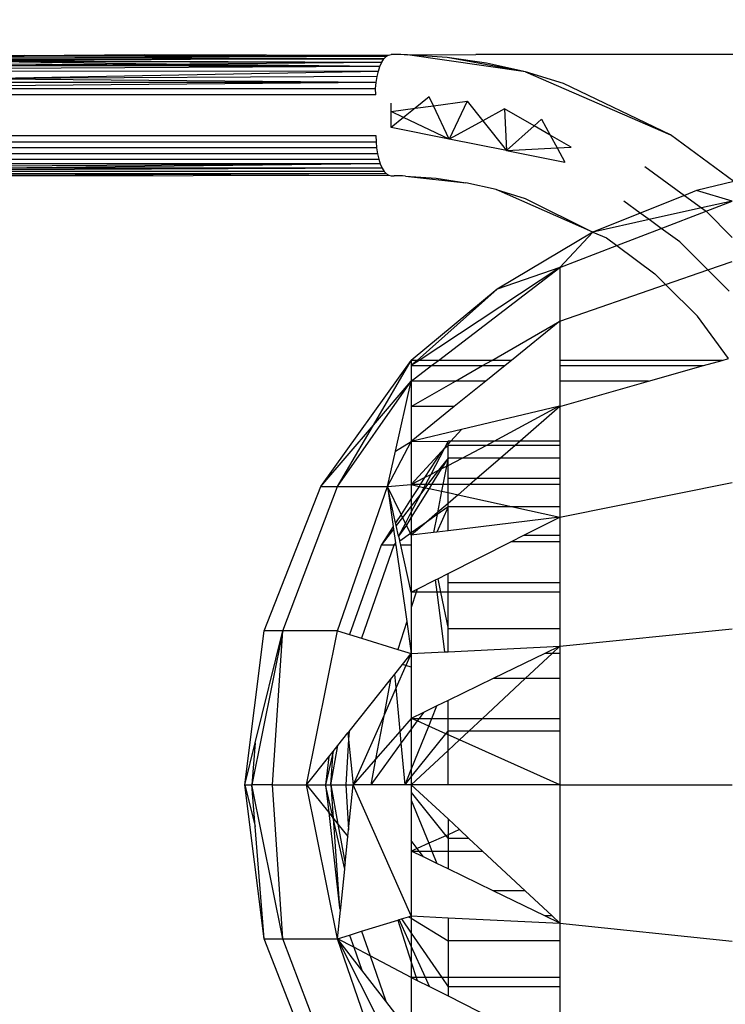
# Model space of a CAD drawing. Units: millimetres. Extents: x 15580 to 27683, y 1612 to 10499.
# Drawn here: x 21094 to 21111, y 5162 to 5186 of the extents above; entities that cross this region are included whole.
import ezdxf

# ---------------------------------------------------------------- set-up
doc = ezdxf.new("R2010")
doc.units = ezdxf.units.MM
doc.layers.add('Strefa bezpieczna', color=8, linetype='Continuous')
doc.dimstyles.get("Standard").update_dxf_attribs({"dimtxt": 180, "dimasz": 200, "dimexe": 0.18, "dimexo": 0.0625, "dimgap": 200, "dimtad": 0, "dimtih": 1, "dimtoh": 1, "dimlfac": 0.001, "dimzin": 0, "dimdsep": 46, "dimtxsty": 'Standard', "dimcen": 0.09, "dimse1": 1, "dimse2": 1, "dimadec": 0, "dimazin": 0, "dimtfac": 1, "dimtdec": 4, "dimtofl": 0, "dimtmove": 0, "dimatfit": 3, "dimfxl": 0, "dimtolj": 1, "dimtzin": 0, "dimarcsym": 0})

# ---------------------------------------------------------------- blocks, each defined once
blk = doc.blocks.new('*D3')
at = {"layer": 'Defpoints', "color": 0, "transparency": 16777216}
for p in [(19849.562, 9156.054), (15818.241, 1612.438), (21339.227, 1612.438)]:
    blk.add_point(p, dxfattribs=at)
at = {"layer": 'Strefa bezpieczna', "color": 0, "lineweight": -2, "transparency": 16777216}
for p, q in [((15818.241, 8956.054), (15818.241, 5818.899)), ((15818.241, 1812.438), (15818.241, 5238.899))]:
    blk.add_line(p, q, dxfattribs=at)
at = {"layer": 'Strefa bezpieczna', "color": 0, "transparency": 16777216}
for points in [[(15784.907, 8956.054), (15851.574, 8956.054), (15818.241, 9156.054)], [(15784.907, 1812.438), (15851.574, 1812.438), (15818.241, 1612.438)]]:
    blk.add_solid(points, dxfattribs=at)
at = {"layer": 'Strefa bezpieczna', "color": 0, "transparency": 16777216, "insert": (15818.241, 5528.899), "char_height": 180, "attachment_point": 5}
blk.add_mtext('\\A1;7.54', dxfattribs=at)
blk = doc.blocks.new('*D4')
at = {"layer": 'Defpoints', "color": 0, "transparency": 16777216}
for p in [(19322.311, 7656.026), (16807.395, 3576.29), (21115.727, 3576.29)]:
    blk.add_point(p, dxfattribs=at)
at = {"layer": 'Strefa bezpieczna', "color": 0, "lineweight": -2, "transparency": 16777216}
for p, q in [((16807.395, 7456.026), (16807.395, 5830.344)), ((16807.395, 3776.29), (16807.395, 5250.344))]:
    blk.add_line(p, q, dxfattribs=at)
at = {"layer": 'Strefa bezpieczna', "color": 0, "transparency": 16777216}
for points in [[(16774.061, 7456.026), (16840.728, 7456.026), (16807.395, 7656.026)], [(16774.061, 3776.29), (16840.728, 3776.29), (16807.395, 3576.29)]]:
    blk.add_solid(points, dxfattribs=at)
at = {"layer": 'Strefa bezpieczna', "color": 0, "transparency": 16777216, "insert": (16807.395, 5540.344), "char_height": 180, "attachment_point": 5}
blk.add_mtext('\\A1;4.08', dxfattribs=at)

msp = doc.modelspace()

# ---------------------------------------------------------------- linework, layer by layer
for p, q in [((21092.259, 5185.174), (21093.648, 5185.177)), ((21093.648, 5185.177), (21096.629, 5185.201)), ((21102.607, 5185.152), (21093.648, 5185.177)), ((21096.629, 5185.201), (21102.666, 5185.189)), ((21102.607, 5185.152), (21102.666, 5185.189)), ((21102.666, 5185.189), (21102.727, 5185.201)), ((21102.805, 5185.201), (21102.727, 5185.201)), ((21102.889, 5185.2), (21102.805, 5185.201)), ((21102.97, 5185.199), (21102.889, 5185.2)), ((21103.052, 5185.197), (21102.97, 5185.199)), ((21103.133, 5185.195), (21103.052, 5185.197)), ((21103.133, 5185.195), (21104.827, 5185.201)), ((21106.051, 5184.769), (21103.133, 5185.195)), ((21104.115, 5185.126), (21103.133, 5185.195)), ((21115.727, 5185.201), (21104.827, 5185.201)), ((21102.607, 5185.152), (21092.259, 5185.137)), ((21102.55, 5185.092), (21092.259, 5185.137)), ((21102.55, 5185.092), (21092.259, 5185.06)), ((21092.259, 5185.092), (21102.55, 5185.092)), ((21092.259, 5185.06), (21102.499, 5185.01)), ((21092.259, 5185.026), (21102.499, 5185.01)), ((21095.659, 5184.98), (21092.259, 5185.026)), ((21092.259, 5184.924), (21102.499, 5185.01)), ((21102.452, 5184.908), (21092.259, 5184.924)), ((21102.452, 5184.908), (21092.482, 5184.967)), ((21102.452, 5184.908), (21095.659, 5184.98)), ((21102.452, 5184.908), (21102.499, 5185.01)), ((21102.499, 5185.01), (21102.55, 5185.092)), ((21102.55, 5185.092), (21102.607, 5185.152)), ((21106.051, 5184.769), (21104.115, 5185.126)), ((21105.09, 5184.984), (21104.115, 5185.126)), ((21106.051, 5184.769), (21105.09, 5184.984)), ((21102.452, 5184.908), (21092.259, 5184.849)), ((21092.259, 5184.8), (21102.413, 5184.789)), ((21092.259, 5184.601), (21102.413, 5184.789)), ((21102.381, 5184.655), (21102.413, 5184.789)), ((21102.413, 5184.789), (21102.452, 5184.908)), ((21106.994, 5184.481), (21106.051, 5184.769)), ((21106.051, 5184.769), (21109.636, 5183.213)), ((21102.381, 5184.655), (21092.259, 5184.601)), ((21102.357, 5184.51), (21092.259, 5184.601)), ((21102.357, 5184.51), (21092.259, 5184.512)), ((21102.357, 5184.51), (21092.259, 5184.421)), ((21102.343, 5184.357), (21102.357, 5184.51)), ((21102.357, 5184.51), (21102.381, 5184.655)), ((21109.636, 5183.213), (21106.994, 5184.481)), ((21092.259, 5184.358), (21102.343, 5184.357)), ((21102.351, 5184.201), (21092.259, 5184.201)), ((21102.351, 5184.201), (21102.343, 5184.357)), ((21102.727, 5183.794), (21102.727, 5183.995)), ((21103.671, 5184.158), (21103.32, 5183.873)), ((21103.777, 5183.934), (21103.671, 5184.158)), ((21103.777, 5183.934), (21104.61, 5184.046)), ((21104.61, 5184.046), (21104.168, 5183.106)), ((21104.61, 5184.046), (21104.995, 5183.562)), ((21102.727, 5183.794), (21103.32, 5183.873)), ((21103.038, 5183.646), (21102.727, 5183.794)), ((21102.727, 5183.394), (21102.727, 5183.794)), ((21103.32, 5183.873), (21103.038, 5183.646)), ((21103.32, 5183.873), (21103.777, 5183.934)), ((21104.168, 5183.106), (21103.777, 5183.934)), ((21105.536, 5183.861), (21104.995, 5183.562)), ((21105.536, 5183.861), (21105.583, 5182.823)), ((21106.264, 5183.439), (21105.536, 5183.861)), ((21103.038, 5183.646), (21102.727, 5183.394)), ((21104.168, 5183.106), (21103.038, 5183.646)), ((21104.995, 5183.562), (21104.168, 5183.106)), ((21104.995, 5183.562), (21105.583, 5182.823)), ((21106.264, 5183.439), (21106.446, 5183.604)), ((21106.446, 5183.604), (21106.662, 5183.209)), ((21104.168, 5183.106), (21102.727, 5183.394)), ((21105.583, 5182.823), (21106.264, 5183.439)), ((21106.662, 5183.209), (21106.264, 5183.439)), ((21092.259, 5183.201), (21102.351, 5183.201)), ((21092.259, 5183.044), (21102.356, 5183.044)), ((21102.351, 5183.201), (21102.356, 5183.044)), ((21102.356, 5183.044), (21102.37, 5182.892)), ((21105.583, 5182.823), (21104.168, 5183.106)), ((21107.18, 5182.909), (21106.662, 5183.209)), ((21106.662, 5183.209), (21106.836, 5182.89)), ((21111.203, 5182.057), (21109.636, 5183.213)), ((21102.37, 5182.892), (21092.259, 5182.892)), ((21102.392, 5182.747), (21092.259, 5182.747)), ((21102.37, 5182.892), (21102.392, 5182.747)), ((21102.392, 5182.747), (21102.423, 5182.613)), ((21105.583, 5182.823), (21106.836, 5182.89)), ((21105.583, 5182.823), (21107.027, 5182.541)), ((21106.836, 5182.89), (21107.18, 5182.909)), ((21106.836, 5182.89), (21107.027, 5182.541)), ((21092.259, 5182.613), (21102.423, 5182.613)), ((21102.461, 5182.494), (21092.259, 5182.494)), ((21102.461, 5182.494), (21092.259, 5182.434)), ((21102.461, 5182.494), (21092.899, 5182.392)), ((21102.423, 5182.613), (21102.461, 5182.494)), ((21102.461, 5182.494), (21102.506, 5182.392)), ((21102.506, 5182.392), (21092.197, 5182.343)), ((21102.556, 5182.31), (21092.259, 5182.31)), ((21102.611, 5182.25), (21092.259, 5182.25)), ((21102.611, 5182.25), (21092.259, 5182.201)), ((21102.506, 5182.392), (21092.899, 5182.392)), ((21102.506, 5182.392), (21102.556, 5182.31)), ((21102.556, 5182.31), (21102.611, 5182.25)), ((21102.611, 5182.25), (21102.668, 5182.213)), ((21109.005, 5182.427), (21109.985, 5181.715)), ((21092.259, 5182.201), (21102.668, 5182.213)), ((21102.668, 5182.213), (21102.727, 5182.201)), ((21102.727, 5182.201), (21102.8, 5182.201)), ((21102.869, 5182.2), (21102.8, 5182.201)), ((21102.94, 5182.199), (21102.869, 5182.2)), ((21103.011, 5182.197), (21102.94, 5182.199)), ((21103.082, 5182.195), (21103.011, 5182.197)), ((21103.082, 5182.195), (21104.579, 5182.028)), ((21103.082, 5182.195), (21103.845, 5182.138)), ((21103.845, 5182.138), (21104.579, 5182.028)), ((21105.323, 5181.858), (21104.579, 5182.028)), ((21111.203, 5182.057), (21110.283, 5181.834)), ((21105.323, 5181.858), (21106.042, 5181.635)), ((21107.721, 5180.809), (21105.323, 5181.858)), ((21110.283, 5181.834), (21109.985, 5181.715)), ((21111.169, 5181.576), (21110.283, 5181.834)), ((21106.042, 5181.635), (21107.721, 5180.809)), ((21108.891, 5181.278), (21108.482, 5181.575)), ((21109.985, 5181.715), (21108.891, 5181.278)), ((21109.985, 5181.715), (21110.408, 5181.407)), ((21111.169, 5181.576), (21110.408, 5181.407)), ((21110.523, 5181.324), (21111.169, 5181.576)), ((21108.891, 5181.278), (21107.721, 5180.809)), ((21109.11, 5181.118), (21108.891, 5181.278)), ((21110.408, 5181.407), (21109.11, 5181.118)), ((21109.413, 5180.898), (21110.523, 5181.324)), ((21110.408, 5181.407), (21110.523, 5181.324)), ((21110.523, 5181.324), (21111.169, 5180.678)), ((21109.11, 5181.118), (21107.721, 5180.809)), ((21109.413, 5180.898), (21109.11, 5181.118)), ((21107.721, 5180.809), (21105.349, 5179.398)), ((21106.906, 5179.929), (21107.721, 5180.809)), ((21107.721, 5180.809), (21108.056, 5180.662)), ((21108.313, 5180.473), (21109.413, 5180.898)), ((21109.873, 5180.563), (21109.413, 5180.898)), ((21108.056, 5180.662), (21108.313, 5180.473)), ((21110.564, 5179.873), (21109.873, 5180.563)), ((21106.906, 5179.929), (21108.313, 5180.473)), ((21108.313, 5180.473), (21109.251, 5179.779)), ((21110.564, 5179.873), (21111.169, 5180.082)), ((21106.906, 5179.929), (21103.423, 5177.634)), ((21103.9, 5177.634), (21106.906, 5179.929)), ((21106.906, 5179.929), (21105.349, 5179.398)), ((21106.906, 5179.929), (21106.906, 5178.606)), ((21109.519, 5179.511), (21110.564, 5179.873)), ((21111.089, 5179.347), (21110.564, 5179.873)), ((21109.519, 5179.511), (21109.251, 5179.779)), ((21105.349, 5179.398), (21103.227, 5177.634)), ((21105.349, 5179.398), (21103.372, 5177.634)), ((21106.906, 5178.606), (21109.519, 5179.511)), ((21110.305, 5178.725), (21109.519, 5179.511)), ((21105.217, 5177.634), (21106.906, 5178.606)), ((21106.906, 5178.606), (21105.705, 5177.634)), ((21106.906, 5178.606), (21106.906, 5177.634)), ((21111.077, 5177.68), (21110.305, 5178.725)), ((21100.986, 5174.517), (21103.227, 5177.634)), ((21102.292, 5176.034), (21103.227, 5177.634)), ((21103.227, 5177.634), (21103.227, 5177.505)), ((21103.423, 5177.634), (21103.227, 5177.505)), ((21103.372, 5177.634), (21103.227, 5177.505)), ((21103.372, 5177.634), (21103.227, 5177.634)), ((21103.423, 5177.634), (21103.372, 5177.634)), ((21103.9, 5177.634), (21103.423, 5177.634)), ((21103.731, 5177.505), (21103.9, 5177.634)), ((21105.217, 5177.634), (21103.9, 5177.634)), ((21104.992, 5177.505), (21105.217, 5177.634)), ((21105.705, 5177.634), (21105.217, 5177.634)), ((21105.705, 5177.634), (21105.546, 5177.505)), ((21110.914, 5177.634), (21106.906, 5177.634)), ((21106.906, 5177.634), (21106.906, 5177.505)), ((21110.457, 5177.505), (21110.914, 5177.634)), ((21110.914, 5177.634), (21111.077, 5177.68)), ((21103.227, 5177.505), (21103.227, 5177.12)), ((21103.227, 5177.505), (21103.731, 5177.505)), ((21103.227, 5177.12), (21103.731, 5177.505)), ((21103.731, 5177.505), (21104.992, 5177.505)), ((21104.323, 5177.12), (21104.992, 5177.505)), ((21104.992, 5177.505), (21105.546, 5177.505)), ((21105.546, 5177.505), (21105.07, 5177.12)), ((21106.906, 5177.505), (21110.457, 5177.505)), ((21106.906, 5177.505), (21106.906, 5177.12)), ((21109.097, 5177.12), (21110.457, 5177.505)), ((21101.405, 5174.517), (21103.227, 5177.12)), ((21102.292, 5176.034), (21103.227, 5177.12)), ((21102.835, 5175.39), (21103.227, 5177.12)), ((21103.227, 5177.12), (21103.227, 5176.49)), ((21104.323, 5177.12), (21103.227, 5177.12)), ((21103.227, 5176.49), (21104.323, 5177.12)), ((21105.07, 5177.12), (21104.291, 5176.49)), ((21105.07, 5177.12), (21104.323, 5177.12)), ((21109.097, 5177.12), (21106.906, 5177.12)), ((21106.906, 5177.12), (21106.906, 5176.49)), ((21106.906, 5176.49), (21109.097, 5177.12)), ((21104.291, 5176.49), (21103.227, 5176.49)), ((21103.227, 5176.49), (21103.227, 5175.629)), ((21104.291, 5176.49), (21103.227, 5175.629)), ((21106.86, 5176.49), (21104.467, 5175.923)), ((21105.276, 5175.634), (21106.86, 5176.49)), ((21106.906, 5176.49), (21105.917, 5175.634)), ((21106.906, 5176.49), (21106.86, 5176.49)), ((21106.906, 5176.49), (21106.906, 5175.634)), ((21100.986, 5174.517), (21102.292, 5176.034)), ((21101.405, 5174.517), (21102.292, 5176.034)), ((21104.467, 5175.923), (21103.227, 5175.629)), ((21104.205, 5175.634), (21104.467, 5175.923)), ((21102.637, 5174.517), (21103.227, 5175.629)), ((21102.835, 5175.39), (21103.227, 5175.629)), ((21103.227, 5175.629), (21104.136, 5175.634)), ((21103.227, 5175.629), (21103.227, 5174.559)), ((21104.045, 5175.458), (21103.708, 5174.811)), ((21103.972, 5175.379), (21104.045, 5175.458)), ((21104.136, 5175.634), (21104.045, 5175.458)), ((21104.045, 5175.458), (21104.136, 5175.53)), ((21104.136, 5175.559), (21104.136, 5175.634)), ((21104.205, 5175.634), (21104.136, 5175.634)), ((21104.136, 5175.559), (21104.205, 5175.634)), ((21104.136, 5175.53), (21104.136, 5175.559)), ((21104.136, 5175.218), (21104.136, 5175.53)), ((21105.076, 5175.53), (21104.136, 5175.53)), ((21105.276, 5175.634), (21104.205, 5175.634)), ((21104.483, 5175.218), (21105.076, 5175.53)), ((21105.076, 5175.53), (21105.276, 5175.634)), ((21105.796, 5175.53), (21105.076, 5175.53)), ((21105.917, 5175.634), (21105.276, 5175.634)), ((21105.796, 5175.53), (21105.437, 5175.218)), ((21105.917, 5175.634), (21105.796, 5175.53)), ((21106.906, 5175.53), (21105.796, 5175.53)), ((21106.906, 5175.634), (21105.917, 5175.634)), ((21106.906, 5175.634), (21106.906, 5175.53)), ((21106.906, 5175.53), (21106.906, 5175.218)), ((21102.637, 5174.517), (21102.835, 5175.39)), ((21103.227, 5174.559), (21103.972, 5175.379)), ((21103.972, 5175.379), (21103.557, 5174.732)), ((21104.136, 5175.218), (21103.903, 5174.914)), ((21104.136, 5175.218), (21103.968, 5174.948)), ((21104.136, 5175.218), (21104.097, 5175.016)), ((21104.136, 5175.036), (21104.136, 5175.218)), ((21104.483, 5175.218), (21104.136, 5175.218)), ((21104.136, 5175.036), (21104.483, 5175.218)), ((21105.437, 5175.218), (21104.483, 5175.218)), ((21105.437, 5175.218), (21104.847, 5174.708)), ((21106.906, 5175.218), (21105.437, 5175.218)), ((21106.906, 5175.218), (21106.906, 5174.708)), ((21103.968, 5174.948), (21103.727, 5174.559)), ((21103.903, 5174.914), (21103.968, 5174.948)), ((21103.968, 5174.948), (21104.097, 5175.016)), ((21104.097, 5175.016), (21104.008, 5174.559)), ((21104.097, 5175.016), (21104.136, 5175.036)), ((21104.136, 5174.708), (21104.136, 5175.036)), ((21103.227, 5174.559), (21103.557, 5174.732)), ((21103.557, 5174.732), (21103.446, 5174.559)), ((21103.557, 5174.732), (21103.708, 5174.811)), ((21103.708, 5174.811), (21103.577, 5174.559)), ((21103.903, 5174.914), (21103.631, 5174.559)), ((21103.708, 5174.811), (21103.903, 5174.914)), ((21104.847, 5174.708), (21104.136, 5174.708)), ((21104.136, 5174.559), (21104.136, 5174.708)), ((21104.847, 5174.708), (21104.675, 5174.559)), ((21106.906, 5174.708), (21104.847, 5174.708)), ((21106.906, 5174.708), (21106.906, 5174.559)), ((21099.584, 5170.944), (21100.986, 5174.517)), ((21100.047, 5170.944), (21101.405, 5174.517)), ((21100.986, 5174.517), (21101.405, 5174.517)), ((21101.405, 5170.944), (21102.637, 5174.517)), ((21101.405, 5174.517), (21102.637, 5174.517)), ((21102.637, 5174.517), (21103.227, 5174.559)), ((21102.974, 5173.824), (21102.637, 5174.517)), ((21102.84, 5173.615), (21102.637, 5174.517)), ((21102.637, 5174.517), (21102.779, 5173.52)), ((21103.446, 5174.559), (21103.227, 5174.559)), ((21103.227, 5174.559), (21103.227, 5174.218)), ((21103.227, 5174.559), (21103.419, 5174.517)), ((21103.419, 5174.517), (21103.227, 5174.218)), ((21103.667, 5174.463), (21103.227, 5173.753)), ((21103.446, 5174.559), (21103.419, 5174.517)), ((21103.419, 5174.517), (21103.541, 5174.491)), ((21103.577, 5174.559), (21103.446, 5174.559)), ((21103.541, 5174.491), (21103.46, 5174.335)), ((21103.574, 5174.483), (21103.46, 5174.335)), ((21103.577, 5174.559), (21103.541, 5174.491)), ((21103.541, 5174.491), (21103.574, 5174.483)), ((21103.631, 5174.559), (21103.574, 5174.483)), ((21103.574, 5174.483), (21103.667, 5174.463)), ((21103.631, 5174.559), (21103.577, 5174.559)), ((21103.727, 5174.559), (21103.631, 5174.559)), ((21103.727, 5174.559), (21103.667, 5174.463)), ((21103.667, 5174.463), (21103.977, 5174.396)), ((21104.008, 5174.559), (21103.727, 5174.559)), ((21104.008, 5174.559), (21103.977, 5174.396)), ((21104.136, 5174.559), (21104.008, 5174.559)), ((21104.136, 5174.361), (21104.136, 5174.559)), ((21104.675, 5174.559), (21104.136, 5174.559)), ((21104.675, 5174.559), (21104.383, 5174.307)), ((21106.906, 5174.559), (21104.675, 5174.559)), ((21106.906, 5173.757), (21111.169, 5174.61)), ((21106.906, 5174.559), (21106.906, 5174.011)), ((21103.227, 5174.218), (21102.974, 5173.824)), ((21103.46, 5174.335), (21103.227, 5174.03)), ((21103.46, 5174.335), (21103.227, 5173.887)), ((21103.227, 5174.218), (21103.227, 5174.03)), ((21103.977, 5174.396), (21103.874, 5173.867)), ((21103.977, 5174.396), (21104.136, 5174.361)), ((21104.136, 5174.093), (21104.136, 5174.361)), ((21104.136, 5174.361), (21104.383, 5174.307)), ((21104.383, 5174.307), (21104.136, 5174.093)), ((21104.383, 5174.307), (21105.742, 5174.011)), ((21103.227, 5174.03), (21103.011, 5173.749)), ((21103.227, 5174.03), (21103.227, 5173.887)), ((21104.136, 5174.011), (21103.861, 5173.384)), ((21104.136, 5174.011), (21103.865, 5173.818)), ((21104.136, 5174.093), (21103.874, 5173.867)), ((21104.136, 5174.011), (21104.136, 5174.093)), ((21104.136, 5173.418), (21104.136, 5174.011)), ((21105.742, 5174.011), (21104.136, 5174.011)), ((21106.906, 5174.011), (21105.742, 5174.011)), ((21105.742, 5174.011), (21106.906, 5173.757)), ((21106.906, 5174.011), (21106.906, 5173.757)), ((21102.974, 5173.824), (21102.84, 5173.615)), ((21103.011, 5173.749), (21102.856, 5173.546)), ((21103.011, 5173.749), (21102.974, 5173.824)), ((21103.081, 5173.606), (21103.011, 5173.749)), ((21103.227, 5173.887), (21103.081, 5173.606)), ((21103.227, 5173.753), (21103.105, 5173.557)), ((21103.227, 5173.887), (21103.227, 5173.753)), ((21103.227, 5173.753), (21103.227, 5173.365)), ((21103.874, 5173.867), (21103.606, 5173.635)), ((21103.865, 5173.818), (21103.606, 5173.635)), ((21103.865, 5173.818), (21103.779, 5173.374)), ((21103.874, 5173.867), (21103.865, 5173.818)), ((21106.906, 5173.757), (21104.136, 5173.418)), ((21106.012, 5173.306), (21106.906, 5173.757)), ((21106.906, 5173.757), (21106.906, 5173.306)), ((21102.779, 5173.52), (21102.483, 5173.058)), ((21102.779, 5173.52), (21102.788, 5173.457)), ((21102.856, 5173.546), (21102.84, 5173.615)), ((21102.914, 5173.287), (21102.856, 5173.546)), ((21103.081, 5173.606), (21102.914, 5173.287)), ((21103.105, 5173.557), (21102.914, 5173.287)), ((21103.105, 5173.557), (21103.081, 5173.606)), ((21103.206, 5173.35), (21103.105, 5173.557)), ((21103.606, 5173.635), (21103.227, 5173.306)), ((21103.606, 5173.635), (21103.227, 5173.365)), ((21102.788, 5173.457), (21102.483, 5173.058)), ((21102.788, 5173.457), (21102.836, 5173.123)), ((21102.914, 5173.287), (21102.942, 5173.163)), ((21103.206, 5173.35), (21102.942, 5173.163)), ((21103.227, 5173.365), (21103.206, 5173.35)), ((21103.227, 5173.306), (21103.206, 5173.35)), ((21103.779, 5173.374), (21103.227, 5173.306)), ((21103.227, 5173.365), (21103.227, 5173.306)), ((21103.227, 5173.306), (21103.227, 5173.058)), ((21103.861, 5173.384), (21103.779, 5173.374)), ((21104.136, 5173.418), (21103.861, 5173.384)), ((21105.692, 5173.145), (21106.012, 5173.306)), ((21106.012, 5173.306), (21106.906, 5173.306)), ((21106.906, 5173.306), (21106.906, 5173.145)), ((21102.483, 5173.058), (21101.697, 5170.853)), ((21102.796, 5173.058), (21101.998, 5170.76)), ((21102.796, 5173.058), (21102.483, 5173.058)), ((21102.836, 5173.123), (21102.796, 5173.058)), ((21102.84, 5173.09), (21102.796, 5173.058)), ((21102.845, 5173.058), (21102.796, 5173.058)), ((21102.836, 5173.123), (21102.84, 5173.09)), ((21102.84, 5173.09), (21102.845, 5173.058)), ((21102.845, 5173.058), (21103.114, 5171.17)), ((21102.966, 5173.058), (21102.942, 5173.163)), ((21103.227, 5173.058), (21102.966, 5173.058)), ((21103.227, 5171.901), (21102.966, 5173.058)), ((21103.227, 5173.058), (21103.227, 5171.901)), ((21104.136, 5172.36), (21105.692, 5173.145)), ((21106.906, 5173.145), (21105.692, 5173.145)), ((21106.906, 5173.145), (21106.906, 5172.131)), ((21103.885, 5172.233), (21104.136, 5172.36)), ((21104.136, 5172.131), (21104.136, 5172.36)), ((21103.371, 5171.974), (21103.826, 5172.204)), ((21103.826, 5172.204), (21103.885, 5172.233)), ((21103.865, 5171.901), (21103.826, 5172.204)), ((21103.885, 5172.233), (21103.952, 5171.901)), ((21106.906, 5172.131), (21104.136, 5172.131)), ((21104.136, 5171.901), (21104.136, 5172.131)), ((21106.906, 5172.131), (21106.906, 5171.901)), ((21103.227, 5171.901), (21103.371, 5171.974)), ((21103.348, 5171.901), (21103.227, 5171.523)), ((21103.227, 5171.901), (21103.227, 5171.523)), ((21103.348, 5171.901), (21103.227, 5171.901)), ((21103.371, 5171.974), (21103.348, 5171.901)), ((21103.865, 5171.901), (21103.348, 5171.901)), ((21104.053, 5170.42), (21103.865, 5171.901)), ((21103.952, 5171.901), (21103.865, 5171.901)), ((21103.952, 5171.901), (21104.136, 5170.993)), ((21104.136, 5171.901), (21103.952, 5171.901)), ((21104.136, 5170.993), (21104.136, 5171.901)), ((21106.906, 5171.901), (21104.136, 5171.901)), ((21106.906, 5171.901), (21106.906, 5170.993)), ((21103.227, 5171.523), (21103.227, 5170.379)), ((21103.114, 5171.17), (21102.894, 5170.482)), ((21103.114, 5171.17), (21103.227, 5170.379)), ((21099.107, 5167.134), (21099.584, 5170.944)), ((21100.047, 5170.944), (21099.279, 5167.134)), ((21099.362, 5168.169), (21100.047, 5170.944)), ((21100.047, 5170.944), (21099.584, 5170.944)), ((21099.792, 5167.134), (21100.047, 5170.944)), ((21101.405, 5170.944), (21100.047, 5170.944)), ((21100.635, 5167.134), (21101.405, 5170.944)), ((21101.405, 5170.944), (21101.697, 5170.853)), ((21101.697, 5170.853), (21101.998, 5170.76)), ((21104.136, 5170.424), (21104.136, 5170.993)), ((21106.906, 5170.993), (21104.136, 5170.993)), ((21106.906, 5170.563), (21111.169, 5170.993)), ((21106.906, 5170.993), (21106.906, 5170.563)), ((21101.998, 5170.76), (21102.894, 5170.482)), ((21104.136, 5170.424), (21106.906, 5170.563)), ((21106.906, 5170.563), (21106.528, 5170.379)), ((21106.709, 5170.379), (21106.906, 5170.563)), ((21106.906, 5170.563), (21106.906, 5170.379)), ((21102.894, 5170.482), (21103.227, 5170.379)), ((21103.011, 5170.109), (21103.227, 5170.379)), ((21103.227, 5170.379), (21103.095, 5170.083)), ((21103.227, 5170.379), (21104.053, 5170.42)), ((21103.227, 5170.379), (21103.227, 5170.042)), ((21104.053, 5170.42), (21104.136, 5170.424)), ((21106.528, 5170.379), (21105.254, 5169.761)), ((21106.046, 5169.761), (21106.709, 5170.379)), ((21106.709, 5170.379), (21106.528, 5170.379)), ((21106.906, 5170.379), (21106.709, 5170.379)), ((21106.906, 5170.379), (21106.906, 5169.761)), ((21102.823, 5169.874), (21103.011, 5170.109)), ((21103.095, 5170.083), (21102.854, 5169.538)), ((21103.095, 5170.083), (21103.011, 5170.109)), ((21103.227, 5170.042), (21103.095, 5170.083)), ((21102.713, 5169.736), (21102.823, 5169.874)), ((21102.854, 5169.538), (21102.823, 5169.874)), ((21103.227, 5170.042), (21103.227, 5168.777)), ((21101.689, 5168.454), (21102.713, 5169.736)), ((21102.713, 5169.736), (21102.546, 5168.842)), ((21105.254, 5169.761), (21104.136, 5169.218)), ((21104.99, 5168.777), (21106.046, 5169.761)), ((21106.046, 5169.761), (21105.254, 5169.761)), ((21106.906, 5169.761), (21106.046, 5169.761)), ((21106.906, 5169.761), (21106.906, 5168.777)), ((21102.854, 5169.538), (21102.546, 5168.842)), ((21102.952, 5168.463), (21102.854, 5169.538)), ((21104.136, 5169.218), (21103.863, 5169.086)), ((21104.136, 5168.777), (21104.136, 5169.218)), ((21102.546, 5168.842), (21101.789, 5167.134)), ((21102.546, 5168.842), (21102.344, 5167.769)), ((21103.526, 5168.922), (21103.227, 5168.777)), ((21103.526, 5168.922), (21103.42, 5168.777)), ((21103.863, 5169.086), (21103.526, 5168.922)), ((21103.738, 5168.777), (21103.863, 5169.086)), ((21103.227, 5168.777), (21102.952, 5168.463)), ((21103.227, 5168.777), (21103.227, 5168.511)), ((21103.227, 5168.777), (21103.42, 5168.777)), ((21103.373, 5168.712), (21103.227, 5168.777)), ((21103.373, 5168.712), (21103.227, 5168.511)), ((21103.42, 5168.777), (21103.373, 5168.712)), ((21103.66, 5168.584), (21103.373, 5168.712)), ((21103.42, 5168.777), (21103.738, 5168.777)), ((21103.66, 5168.584), (21103.738, 5168.777)), ((21103.738, 5168.777), (21104.136, 5168.777)), ((21104.136, 5168.464), (21104.136, 5168.777)), ((21104.136, 5168.777), (21104.99, 5168.777)), ((21104.654, 5168.464), (21104.99, 5168.777)), ((21104.99, 5168.777), (21106.906, 5168.777)), ((21106.906, 5168.777), (21106.906, 5168.464)), ((21101.413, 5168.108), (21101.66, 5168.417)), ((21101.66, 5168.417), (21101.689, 5168.454)), ((21101.66, 5168.417), (21101.676, 5168.25)), ((21101.689, 5168.454), (21101.676, 5168.25)), ((21102.952, 5168.463), (21102.344, 5167.769)), ((21102.979, 5168.17), (21102.952, 5168.463)), ((21103.227, 5168.511), (21102.979, 5168.17)), ((21103.227, 5167.514), (21103.66, 5168.584)), ((21103.227, 5168.511), (21103.227, 5167.514)), ((21103.227, 5167.327), (21104.081, 5168.395)), ((21104.081, 5168.395), (21103.66, 5168.584)), ((21104.081, 5168.395), (21104.136, 5168.464)), ((21104.136, 5168.371), (21104.081, 5168.395)), ((21104.654, 5168.464), (21104.136, 5168.464)), ((21104.136, 5168.371), (21104.136, 5168.464)), ((21104.136, 5167.982), (21104.136, 5168.371)), ((21104.419, 5168.245), (21104.136, 5168.371)), ((21104.419, 5168.245), (21104.654, 5168.464)), ((21106.906, 5168.464), (21104.654, 5168.464)), ((21106.906, 5168.464), (21106.906, 5167.134)), ((21099.107, 5167.134), (21099.362, 5168.169)), ((21099.362, 5168.169), (21099.279, 5167.134)), ((21101.676, 5168.25), (21101.608, 5167.134)), ((21101.676, 5168.25), (21101.789, 5167.134)), ((21102.979, 5168.17), (21102.225, 5167.134)), ((21103.073, 5167.134), (21102.979, 5168.17)), ((21104.136, 5167.982), (21104.419, 5168.245)), ((21106.906, 5167.134), (21104.419, 5168.245)), ((21101.293, 5167.958), (21101.107, 5167.134)), ((21101.186, 5167.824), (21101.293, 5167.958)), ((21101.233, 5167.134), (21101.413, 5168.108)), ((21101.233, 5167.134), (21101.293, 5167.958)), ((21101.293, 5167.958), (21101.413, 5168.108)), ((21103.227, 5167.134), (21104.136, 5167.982)), ((21104.136, 5167.134), (21104.136, 5167.982)), ((21100.635, 5167.134), (21101.186, 5167.824)), ((21101.186, 5167.824), (21101.107, 5167.134)), ((21102.344, 5167.769), (21101.789, 5167.134)), ((21102.344, 5167.769), (21102.225, 5167.134)), ((21103.073, 5167.134), (21103.227, 5167.514)), ((21103.227, 5167.514), (21103.227, 5167.327)), ((21103.073, 5167.134), (21103.227, 5167.327)), ((21103.227, 5167.327), (21103.227, 5167.134)), ((21099.584, 5163.325), (21099.107, 5167.134)), ((21099.107, 5167.134), (21099.362, 5166.1)), ((21099.107, 5167.134), (21099.279, 5167.134)), ((21100.047, 5163.325), (21099.279, 5167.134)), ((21099.792, 5167.134), (21099.279, 5167.134)), ((21099.362, 5166.1), (21099.279, 5167.134)), ((21100.047, 5163.325), (21099.792, 5167.134)), ((21099.792, 5167.134), (21100.635, 5167.134)), ((21101.405, 5163.325), (21100.635, 5167.134)), ((21100.635, 5167.134), (21101.107, 5167.134)), ((21100.635, 5167.134), (21101.186, 5166.445)), ((21101.107, 5167.134), (21101.233, 5167.134)), ((21101.107, 5167.134), (21101.186, 5166.445)), ((21101.293, 5166.311), (21101.107, 5167.134)), ((21101.233, 5167.134), (21101.608, 5167.134)), ((21101.233, 5167.134), (21101.413, 5166.161)), ((21101.233, 5167.134), (21101.293, 5166.311)), ((21101.608, 5167.134), (21101.789, 5167.134)), ((21101.608, 5167.134), (21101.676, 5166.019)), ((21101.676, 5166.019), (21101.789, 5167.134)), ((21103.227, 5163.89), (21101.789, 5167.134)), ((21102.225, 5167.134), (21101.789, 5167.134)), ((21103.073, 5167.134), (21102.225, 5167.134)), ((21103.227, 5167.134), (21103.073, 5167.134)), ((21104.136, 5167.134), (21103.227, 5167.134)), ((21103.227, 5167.134), (21103.227, 5166.942)), ((21103.227, 5167.134), (21104.136, 5166.287)), ((21103.227, 5166.942), (21104.081, 5165.873)), ((21103.227, 5166.942), (21103.227, 5166.755)), ((21106.906, 5167.134), (21104.136, 5167.134)), ((21106.906, 5167.134), (21111.169, 5167.134)), ((21106.906, 5167.134), (21106.906, 5163.706)), ((21103.227, 5166.755), (21103.66, 5165.685)), ((21103.227, 5166.755), (21103.227, 5165.758)), ((21101.186, 5166.445), (21101.455, 5164.093)), ((21101.186, 5166.445), (21101.293, 5166.311)), ((21101.579, 5165.048), (21101.293, 5166.311)), ((21101.293, 5166.311), (21101.455, 5164.093)), ((21101.293, 5166.311), (21101.413, 5166.161)), ((21104.136, 5166.287), (21104.136, 5165.898)), ((21104.136, 5166.287), (21104.419, 5166.024)), ((21099.584, 5163.325), (21099.362, 5166.1)), ((21101.413, 5166.161), (21101.66, 5165.852)), ((21101.413, 5166.161), (21101.593, 5165.187)), ((21101.66, 5165.852), (21101.676, 5166.019)), ((21104.419, 5166.024), (21104.136, 5165.898)), ((21104.419, 5166.024), (21104.654, 5165.805)), ((21101.593, 5165.187), (21101.66, 5165.852)), ((21103.227, 5165.758), (21103.227, 5165.492)), ((21103.373, 5165.557), (21103.227, 5165.758)), ((21103.66, 5165.685), (21103.373, 5165.557)), ((21104.081, 5165.873), (21103.66, 5165.685)), ((21103.66, 5165.685), (21103.738, 5165.492)), ((21104.136, 5165.898), (21104.081, 5165.873)), ((21104.081, 5165.873), (21104.136, 5165.805)), ((21104.136, 5165.898), (21104.136, 5165.805)), ((21104.654, 5165.805), (21104.136, 5165.805)), ((21104.136, 5165.805), (21104.136, 5165.492)), ((21104.654, 5165.805), (21104.99, 5165.492)), ((21103.373, 5165.557), (21103.227, 5165.492)), ((21103.227, 5165.492), (21103.227, 5163.89)), ((21103.227, 5165.492), (21103.42, 5165.492)), ((21103.526, 5165.347), (21103.227, 5165.492)), ((21103.42, 5165.492), (21103.373, 5165.557)), ((21103.526, 5165.347), (21103.42, 5165.492)), ((21103.42, 5165.492), (21103.738, 5165.492)), ((21103.738, 5165.492), (21103.863, 5165.183)), ((21103.738, 5165.492), (21104.136, 5165.492)), ((21104.136, 5165.492), (21104.136, 5165.05)), ((21104.136, 5165.492), (21104.99, 5165.492)), ((21104.99, 5165.492), (21106.046, 5164.508)), ((21103.863, 5165.183), (21103.526, 5165.347)), ((21101.483, 5164.093), (21101.579, 5165.048)), ((21101.579, 5165.048), (21101.593, 5165.187)), ((21104.136, 5165.05), (21103.863, 5165.183)), ((21105.254, 5164.508), (21104.136, 5165.05)), ((21106.046, 5164.508), (21105.254, 5164.508)), ((21106.528, 5163.89), (21105.254, 5164.508)), ((21106.046, 5164.508), (21106.709, 5163.89)), ((21101.405, 5163.325), (21101.477, 5164.034)), ((21101.455, 5164.093), (21101.477, 5164.034)), ((21101.483, 5164.093), (21101.455, 5164.093)), ((21101.477, 5164.034), (21101.483, 5164.093)), ((21101.998, 5163.509), (21102.894, 5163.787)), ((21102.894, 5163.787), (21102.929, 5163.798)), ((21102.894, 5163.787), (21103.227, 5162.746)), ((21102.929, 5163.798), (21102.986, 5163.815)), ((21103.227, 5163.138), (21102.929, 5163.798)), ((21102.986, 5163.815), (21103.162, 5163.87)), ((21102.986, 5163.815), (21103.227, 5163.465)), ((21103.162, 5163.87), (21103.227, 5163.89)), ((21103.162, 5163.87), (21103.227, 5163.83)), ((21103.227, 5163.89), (21104.136, 5163.844)), ((21103.227, 5163.89), (21103.227, 5163.83)), ((21103.227, 5163.83), (21104.136, 5163.275)), ((21103.227, 5163.83), (21103.227, 5163.465)), ((21104.136, 5163.844), (21104.136, 5163.275)), ((21104.136, 5163.844), (21106.906, 5163.706)), ((21106.709, 5163.89), (21106.528, 5163.89)), ((21106.906, 5163.706), (21106.528, 5163.89)), ((21106.709, 5163.89), (21106.906, 5163.706)), ((21101.697, 5163.416), (21101.998, 5163.509)), ((21101.998, 5163.509), (21102.208, 5162.903)), ((21106.906, 5163.706), (21111.169, 5163.265)), ((21106.906, 5163.706), (21106.906, 5163.275)), ((21100.986, 5159.752), (21099.584, 5163.325)), ((21099.584, 5163.325), (21100.047, 5163.325)), ((21101.405, 5159.752), (21100.047, 5163.325)), ((21100.047, 5163.325), (21101.405, 5163.325)), ((21101.405, 5163.325), (21101.697, 5163.416)), ((21102.637, 5159.752), (21101.405, 5163.325)), ((21101.405, 5163.325), (21103.227, 5159.71)), ((21101.804, 5163.116), (21101.405, 5163.325)), ((21102.007, 5162.544), (21101.405, 5163.325)), ((21101.697, 5163.416), (21101.804, 5163.116)), ((21103.227, 5163.465), (21103.979, 5162.367)), ((21103.227, 5163.465), (21103.227, 5163.138)), ((21106.906, 5163.275), (21104.136, 5163.275)), ((21104.136, 5163.275), (21104.136, 5162.367)), ((21106.906, 5163.275), (21106.906, 5162.367)), ((21101.804, 5163.116), (21102.007, 5162.544)), ((21102.208, 5162.903), (21101.804, 5163.116)), ((21103.227, 5163.138), (21103.227, 5162.746)), ((21103.575, 5162.367), (21103.227, 5163.138)), ((21103.227, 5162.367), (21102.208, 5162.903)), ((21102.208, 5162.903), (21102.599, 5161.777)), ((21102.599, 5161.777), (21102.007, 5162.544)), ((21103.227, 5162.746), (21103.227, 5162.367)), ((21103.227, 5162.746), (21103.348, 5162.367)), ((21103.227, 5162.367), (21103.227, 5161.21)), ((21103.348, 5162.367), (21103.227, 5162.367)), ((21103.227, 5162.367), (21103.371, 5162.295)), ((21103.348, 5162.367), (21103.371, 5162.295)), ((21103.575, 5162.367), (21103.348, 5162.367)), ((21103.371, 5162.295), (21103.677, 5162.14)), ((21103.677, 5162.14), (21103.575, 5162.367)), ((21103.979, 5162.367), (21103.575, 5162.367)), ((21103.979, 5162.367), (21104.136, 5162.138)), ((21104.136, 5162.367), (21103.979, 5162.367)), ((21104.136, 5162.367), (21104.136, 5162.138)), ((21106.906, 5162.367), (21104.136, 5162.367)), ((21106.906, 5162.367), (21106.906, 5162.138)), ((21103.677, 5162.14), (21104.136, 5161.909)), ((21104.136, 5162.138), (21104.136, 5161.909)), ((21106.906, 5162.138), (21104.136, 5162.138)), ((21106.906, 5162.138), (21106.906, 5161.124)), ((21104.136, 5161.909), (21105.692, 5161.124)), ((21103.036, 5161.21), (21102.599, 5161.777))]:
    msp.add_line(p, q)

# ---------------------------------------------------------------- dimensions: what is measured, and where the dimension line sits
at = {"layer": 'Strefa bezpieczna'}
for base, p1, p2, picture, middle in [((15818.241, 1612.438), (19849.562, 9156.054), (21339.227, 1612.438), '*D3', (15818.241, 5528.899)), ((16807.395, 3576.29), (19322.311, 7656.026), (21115.727, 3576.29), '*D4', (16807.395, 5540.344))]:
    dim = msp.add_linear_dim(base=base, p1=p1, p2=p2, angle=90, dimstyle='Standard', dxfattribs=at)
    dim.commit()
    dim.dimension.update_dxf_attribs({"geometry": picture, "text_midpoint": middle, "dimtype": 160})

doc.saveas('drawing.dxf')
